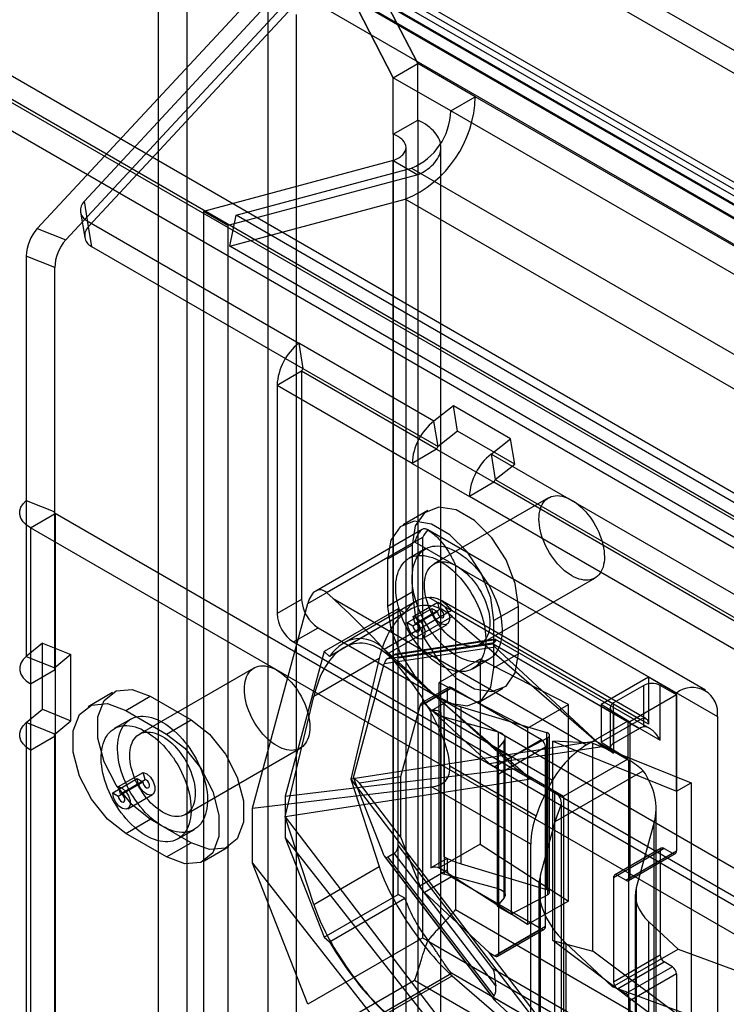
# Model space of a CAD drawing. Extents: x -14 to 420, y -18 to 297.
# Drawn here: x 290 to 298, y 176 to 187 of the extents above; entities that cross this region are included whole.
import ezdxf

# ---------------------------------------------------------------- set-up
doc = ezdxf.new("R2010")
doc.units = 0
doc.layers.get('0').update_dxf_attribs({"linetype": 'CONTINUOUS'})

msp = doc.modelspace()

# ---------------------------------------------------------------- linework, layer by layer
at = {"color": 7, "linetype": 'CONTINUOUS'}
for p, q in [((294.510853, 186.270563), (291.105896, 192.854139)), ((291.106059, 192.854453), (294.510853, 186.271193)), ((294.245688, 186.117487), (290.840731, 192.701062)), ((290.840894, 192.701376), (294.245688, 186.118117)), ((358.309385, 150.054419), (284.593857, 192.609487)), ((358.04422, 149.901342), (284.328692, 192.456411)), ((358.703585, 149.900021), (284.988057, 192.45509)), ((284.692252, 192.392011), (358.40778, 149.836942)), ((358.749631, 149.625052), (285.034102, 192.18012)), ((284.504767, 192.067243), (358.220295, 149.512174)), ((359.320154, 150.969294), (291.976298, 189.846074)), ((291.707101, 189.690619), (291.707101, 116.007125)), ((292.014283, 189.56645), (292.014283, 115.882955)), ((359.366199, 150.694324), (292.022344, 189.571104)), ((357.517722, 150.438777), (293.601953, 187.336565)), ((293.223541, 187.27751), (290.909118, 184.784598)), ((293.269586, 187.00254), (290.955164, 184.509628)), ((357.563768, 150.163807), (293.647999, 187.061595)), ((290.400439, 184.490848), (292.72253, 186.988189)), ((292.890825, 186.925905), (292.890825, 117.201039)), ((290.707621, 184.366679), (293.029712, 186.864019)), ((293.198007, 186.801736), (293.198007, 117.076869)), ((355.168816, 148.583719), (289.085784, 186.732641)), ((355.197638, 148.281723), (289.119837, 186.427626)), ((289.13183, 186.457672), (355.214862, 148.308749)), ((354.932473, 148.128646), (288.854672, 186.274549)), ((294.245688, 186.118117), (294.510853, 186.271193)), ((294.245688, 186.117487), (294.510853, 186.270563)), ((295.131339, 185.912994), (294.510853, 186.271193)), ((294.510853, 185.66006), (294.510853, 186.270563)), ((294.866174, 185.759918), (294.245688, 186.118117)), ((294.245688, 185.506984), (294.245688, 186.117487)), ((294.866174, 185.759918), (295.131339, 185.912994)), ((357.671398, 149.809386), (295.131339, 185.912994)), ((357.406233, 149.65631), (294.866174, 185.759918)), ((294.245688, 185.506984), (294.510853, 185.66006)), ((294.510853, 185.66006), (294.510853, 117.824948)), ((294.245688, 185.506984), (294.245688, 117.671872)), ((294.384812, 117.477975), (294.384812, 185.36505)), ((294.759812, 117.477975), (294.759812, 185.36505)), ((294.245688, 185.223116), (292.195078, 184.673819)), ((294.245688, 185.223116), (294.510853, 185.070039)), ((294.245688, 117.284078), (294.245688, 185.223116)), ((292.548318, 184.633569), (294.443367, 185.141195)), ((294.443367, 185.141195), (356.983426, 149.037588)), ((294.510853, 185.070039), (292.460243, 184.520743)), ((294.510853, 185.070039), (294.510853, 117.131001)), ((290.955164, 184.509628), (290.909118, 184.784598)), ((292.479688, 184.298181), (294.374737, 184.805807)), ((356.914797, 148.702199), (294.374737, 184.805807)), ((290.866873, 184.666415), (290.912918, 184.391446)), ((292.460243, 184.520743), (292.195078, 184.673819)), ((292.195078, 184.673819), (292.195078, 116.100286)), ((290.939349, 184.571756), (293.224311, 183.252676)), ((290.939349, 184.571756), (290.985394, 184.296786)), ((292.479688, 184.298181), (292.548318, 184.633569)), ((355.088377, 148.529961), (292.548318, 184.633569)), ((290.400439, 184.490848), (290.707621, 184.366679)), ((292.460243, 184.520743), (292.460243, 115.94721)), ((290.985394, 184.296786), (293.270356, 182.977706)), ((355.019748, 148.194573), (292.479688, 184.298181)), ((290.281945, 184.192122), (290.281945, 181.553532)), ((290.589127, 184.067952), (290.281945, 184.192122)), ((290.589127, 181.429363), (290.589127, 184.067952)), ((294.682718, 182.410755), (293.224311, 183.252676)), ((293.224311, 183.252676), (293.270356, 182.977706)), ((293.270356, 182.977706), (294.728764, 182.135785)), ((293.255748, 182.94917), (292.990583, 182.796093)), ((293.255748, 182.94917), (293.255748, 180.485494)), ((294.714156, 182.107249), (293.255748, 182.94917)), ((294.448991, 181.954172), (292.990583, 182.796093)), ((292.990583, 182.796093), (292.990583, 180.332417)), ((294.894218, 182.575916), (294.682718, 182.410755)), ((295.512936, 182.218737), (294.894218, 182.575916)), ((294.940263, 182.300946), (294.894218, 182.575916)), ((294.728764, 182.135785), (294.682718, 182.410755)), ((294.940263, 182.300946), (294.728764, 182.135785)), ((295.558982, 181.943768), (294.940263, 182.300946)), ((295.301437, 182.053576), (295.512936, 182.218737)), ((295.558982, 181.943768), (295.512936, 182.218737)), ((294.714156, 182.107249), (294.448991, 181.954172)), ((294.714156, 182.107249), (295.332874, 181.75007)), ((322.083106, 166.592847), (295.301437, 182.053576)), ((295.301437, 182.053576), (295.347482, 181.778607)), ((294.448991, 181.954172), (295.067709, 181.596994)), ((295.347482, 181.778607), (295.558982, 181.943768)), ((295.332874, 181.75007), (295.067709, 181.596994)), ((322.114544, 166.289342), (295.332874, 181.75007)), ((295.347482, 181.778607), (322.129151, 166.317878)), ((295.922584, 181.582016), (294.685147, 180.867659)), ((321.849378, 166.136265), (295.067709, 181.596994)), ((290.281945, 181.553532), (290.281945, 179.869417)), ((290.281945, 181.553532), (290.589127, 181.429363)), ((290.326763, 181.257803), (290.591928, 181.410879)), ((290.589127, 179.745247), (290.589127, 181.429363)), ((290.591928, 181.410879), (290.591928, 179.726764)), ((298.912603, 176.607456), (290.591928, 181.410879)), ((294.617298, 181.444494), (294.352133, 181.291417)), ((298.647438, 176.45438), (290.326763, 181.257803)), ((290.326763, 181.257803), (290.326763, 179.573687)), ((293.321682, 180.441172), (294.563896, 181.158287)), ((294.557804, 181.239335), (293.408064, 180.575605)), ((294.563896, 176.830621), (294.563896, 181.158287)), ((297.61641, 179.505421), (294.617669, 181.236557)), ((293.524341, 180.558198), (294.475508, 181.107295)), ((294.448991, 181.072495), (294.183826, 180.919418)), ((294.448991, 181.072495), (294.448991, 180.562157)), ((294.475508, 181.107295), (297.003415, 179.647965)), ((294.591405, 181.030043), (294.414628, 180.927992)), ((294.183826, 180.919418), (294.183826, 180.40908)), ((294.91745, 180.852084), (297.745877, 179.219268)), ((294.91745, 180.852084), (294.91745, 177.136824)), ((295.185106, 180.00161), (296.422543, 180.715967)), ((293.595, 180.49406), (293.524341, 180.558198)), ((294.448991, 180.562157), (294.183826, 180.40908)), ((292.725419, 178.23058), (293.321682, 180.441172)), ((293.255748, 180.485494), (292.990583, 180.332417)), ((293.595, 180.49406), (296.332547, 178.913708)), ((294.492932, 180.464798), (293.712685, 180.014371)), ((294.460536, 180.30194), (294.725701, 180.455016)), ((297.003415, 179.137627), (294.630925, 180.507236)), ((294.746258, 180.377929), (294.725701, 180.455016)), ((296.977521, 179.194858), (294.752751, 180.479191)), ((295.598039, 180.409163), (295.332874, 180.256087)), ((295.598039, 179.898825), (295.598039, 180.409163)), ((294.298731, 180.382598), (293.499618, 179.92128)), ((294.370763, 180.341015), (293.555622, 179.870445)), ((294.416839, 180.370564), (293.709732, 179.96236)), ((294.148723, 179.949095), (294.873255, 180.367359)), ((294.17508, 179.892872), (294.882094, 180.301022)), ((294.298731, 180.382598), (294.370763, 180.341015)), ((294.298731, 177.300157), (294.298731, 180.382598)), ((294.397725, 180.234614), (294.66289, 180.387691)), ((294.45783, 180.199917), (294.722995, 180.352994)), ((294.481093, 180.224852), (294.460536, 180.30194)), ((294.481093, 180.224852), (294.746258, 180.377929)), ((294.66289, 180.387691), (294.722995, 180.352994)), ((294.873255, 180.367359), (296.915026, 179.188669)), ((294.882201, 180.301063), (296.437729, 178.953949)), ((294.397725, 180.234614), (294.45783, 180.199917)), ((294.560679, 180.06259), (294.825844, 180.215667)), ((295.332874, 179.745749), (295.332874, 180.256087)), ((293.16736, 180.026231), (293.432525, 180.179308)), ((293.432525, 180.179308), (299.016156, 176.955946)), ((290.456152, 180.013042), (290.281945, 179.869417)), ((290.456152, 179.298568), (290.456152, 180.013042)), ((290.456152, 180.013042), (290.763334, 179.888872)), ((293.16736, 180.026231), (298.750991, 176.80287)), ((294.186239, 179.848147), (295.334346, 180.020545)), ((294.254537, 179.887575), (295.351481, 180.05229)), ((295.346828, 180.054476), (294.267737, 179.892441)), ((294.298731, 179.852771), (295.321719, 180.006382)), ((295.321719, 180.006382), (297.127158, 178.964124)), ((295.325749, 180.00408), (296.906187, 179.091713)), ((297.015357, 179.092089), (295.349987, 180.053487)), ((290.763334, 179.888872), (290.589127, 179.745247)), ((290.763334, 179.174399), (290.763334, 179.888872)), ((293.499618, 179.92128), (293.078972, 178.361774)), ((293.499618, 179.92128), (293.555622, 179.870445)), ((295.346016, 179.968812), (294.145736, 179.78858)), ((294.148723, 179.949095), (295.570337, 178.658689)), ((295.730622, 178.545745), (294.17508, 179.892872)), ((294.186239, 179.848147), (294.254537, 179.887575)), ((295.598039, 179.898825), (295.332874, 179.745749)), ((296.502978, 178.895866), (295.346016, 179.968812)), ((290.281945, 179.869417), (290.589127, 179.745247)), ((294.093185, 179.845462), (293.386079, 179.437258)), ((294.093185, 179.845462), (293.786079, 178.54543)), ((293.814526, 178.561852), (294.145736, 179.78858)), ((294.298731, 177.829983), (294.298731, 179.852771)), ((295.182615, 179.84164), (294.740673, 179.586512)), ((295.102072, 179.737175), (295.278849, 179.839226)), ((296.137209, 179.351808), (295.182615, 179.84164)), ((295.182615, 179.84164), (295.182615, 177.841115)), ((290.326763, 179.573687), (290.591928, 179.726764)), ((290.591928, 179.726764), (290.591928, 179.012291)), ((292.740604, 179.744501), (291.503167, 179.030144)), ((290.326763, 179.573687), (290.326763, 178.859214)), ((294.740673, 177.585987), (294.740673, 179.586512)), ((294.740673, 179.586512), (295.695267, 179.096681)), ((296.492418, 179.352973), (297.003415, 179.647965)), ((296.950382, 179.556116), (296.623345, 179.367322)), ((296.950382, 179.108469), (296.950382, 179.556116)), ((297.003415, 179.647965), (297.003415, 179.137627)), ((297.003415, 179.647965), (297.303935, 179.474479)), ((297.303935, 179.454065), (297.127158, 179.556116)), ((297.127158, 178.964124), (297.127158, 179.556116)), ((291.214347, 179.479373), (290.949182, 179.326297)), ((294.829061, 179.504867), (294.531601, 179.333146)), ((294.842008, 179.533482), (294.553078, 179.366686)), ((294.581835, 179.362154), (294.873255, 179.530388)), ((294.829061, 179.504867), (294.829061, 179.382386)), ((295.845527, 178.969107), (294.873255, 179.530388)), ((295.164567, 179.37375), (295.429732, 179.526826)), ((297.303935, 179.454065), (296.800121, 179.16322)), ((297.303935, 178.412976), (297.303935, 179.474479)), ((297.303935, 179.454065), (297.303935, 177.76995)), ((291.355399, 179.286071), (291.620564, 179.439148)), ((291.620564, 179.439148), (292.062506, 179.18402)), ((293.078972, 178.137225), (293.386079, 179.437258)), ((295.282286, 178.712569), (294.581835, 179.362154)), ((294.652285, 179.280335), (294.829061, 179.382386)), ((294.795391, 177.707501), (294.795391, 179.401823)), ((294.829061, 179.382386), (294.795391, 179.401823)), ((295.695267, 179.096681), (296.137209, 179.351808)), ((296.137209, 177.228796), (296.137209, 179.351808)), ((296.492418, 179.352973), (296.492418, 178.944703)), ((296.492418, 179.352973), (296.782444, 179.173428)), ((296.623345, 178.928431), (296.623345, 179.367322)), ((290.281945, 179.154943), (290.456152, 179.298568)), ((290.456152, 179.298568), (290.763334, 179.174399)), ((291.355399, 179.286071), (291.797341, 179.030944)), ((294.531601, 179.333146), (294.325248, 178.568861)), ((294.631533, 179.303192), (295.966239, 178.532683)), ((294.652285, 179.280335), (294.652285, 177.586012)), ((294.758297, 179.247295), (294.758297, 177.552973)), ((294.758638, 179.251058), (294.758638, 177.556736)), ((294.758979, 177.5605), (294.758979, 179.254822)), ((294.980072, 177.62941), (294.980072, 179.323732)), ((294.980072, 179.323732), (295.899654, 179.048053)), ((296.586733, 179.316296), (296.586733, 178.877406)), ((296.623345, 179.265271), (296.623345, 178.82638)), ((296.800121, 179.16322), (296.623345, 179.265271)), ((290.281945, 179.154943), (290.281945, 166.600628)), ((290.589127, 179.030774), (290.281945, 179.154943)), ((290.589127, 179.030774), (290.763334, 179.174399)), ((291.409425, 179.192528), (291.232648, 179.090477)), ((291.797341, 179.030944), (292.062506, 179.18402)), ((295.38301, 179.052929), (294.793946, 179.214714)), ((294.793946, 179.214714), (294.793946, 177.520392)), ((296.332547, 178.913708), (296.782444, 179.173428)), ((296.915026, 179.188669), (296.492418, 178.944703)), ((296.782444, 178.765158), (296.782444, 179.173428)), ((296.800121, 179.16322), (296.800121, 177.479104)), ((297.745877, 179.219268), (297.745877, 175.504007)), ((290.589127, 166.476459), (290.589127, 179.030774)), ((295.38301, 177.358607), (295.38301, 179.052929)), ((295.695267, 179.096681), (295.695267, 176.973668)), ((295.899654, 179.048053), (295.899654, 177.353731)), ((296.906187, 179.091713), (296.623345, 178.928431)), ((290.326763, 178.859214), (290.591928, 179.012291)), ((290.591928, 179.012291), (290.591928, 166.457976)), ((296.437729, 178.953949), (293.786079, 178.54543)), ((295.845527, 178.969107), (295.341714, 178.678262)), ((295.442185, 178.956765), (295.36823, 178.867028)), ((295.442185, 177.262443), (295.442185, 178.956765)), ((295.454308, 177.293445), (295.454308, 178.987767)), ((295.91312, 178.989455), (295.51849, 178.780285)), ((295.91312, 177.295133), (295.91312, 178.989455)), ((295.933349, 177.32171), (295.933349, 179.016033)), ((295.967707, 178.952931), (297.303935, 178.412976)), ((295.967707, 176.802866), (295.967707, 178.952931)), ((296.402374, 178.933423), (295.967707, 178.952931)), ((296.402374, 178.933423), (297.463034, 178.504821)), ((296.402374, 176.687902), (296.402374, 178.933423)), ((296.437729, 178.953949), (296.791283, 178.749847)), ((296.492418, 178.944703), (296.782444, 178.765158)), ((290.326763, 178.859214), (290.326763, 166.304899)), ((292.003126, 178.164095), (293.240563, 178.878452)), ((295.282286, 178.712569), (296.502978, 178.895866)), ((295.36823, 178.867028), (295.36823, 177.172706)), ((295.36823, 178.867028), (295.51849, 178.780285)), ((295.385908, 178.601715), (295.889721, 178.892561)), ((295.889721, 176.953276), (295.889721, 178.892561)), ((296.623345, 178.82638), (296.502978, 178.895866)), ((295.282286, 178.712569), (295.341714, 178.678262)), ((295.51849, 178.780285), (295.51849, 177.085962)), ((296.084176, 178.362056), (296.782444, 178.765158)), ((296.791283, 174.871278), (296.791283, 178.749847)), ((291.278556, 178.464425), (291.543721, 178.617501)), ((291.564278, 178.540414), (291.543721, 178.617501)), ((293.078972, 178.361774), (295.570337, 178.658689)), ((294.856148, 178.687717), (295.787252, 178.150201)), ((295.385908, 176.662431), (295.385908, 178.601715)), ((295.570337, 178.658689), (296.084176, 178.362056)), ((295.995787, 178.086515), (296.945606, 178.634834)), ((291.215746, 178.397099), (291.480911, 178.550176)), ((291.27585, 178.362402), (291.541015, 178.515478)), ((291.299113, 178.387337), (291.564278, 178.540414)), ((291.480911, 178.550176), (291.541015, 178.515478)), ((295.730622, 178.545745), (293.078972, 178.137225)), ((293.786079, 178.54543), (294.093185, 177.599975)), ((293.786079, 178.54543), (296.437729, 175.07538)), ((293.879192, 178.501882), (293.814526, 178.561852)), ((294.145736, 177.717531), (293.814526, 178.561852)), ((294.325248, 178.568861), (293.879192, 178.501882)), ((294.325248, 177.919897), (293.879192, 178.501882)), ((294.325248, 178.568861), (294.325248, 177.919897)), ((295.989568, 178.396259), (295.730622, 178.545745)), ((297.303935, 178.412976), (297.463034, 178.504821)), ((297.463034, 178.504821), (297.463034, 175.891891)), ((291.215746, 178.397099), (291.27585, 178.362402)), ((291.299113, 178.387337), (291.278556, 178.464425)), ((292.725419, 178.23058), (294.658672, 178.460981)), ((295.730622, 177.842157), (294.658672, 178.460981)), ((295.989568, 174.51769), (295.989568, 178.396259)), ((291.3787, 178.225075), (291.643865, 178.378152)), ((293.078972, 178.361774), (293.078972, 177.912677)), ((296.062791, 174.415639), (296.062791, 178.294208)), ((296.084176, 178.362056), (296.084176, 174.44266)), ((292.725419, 177.635667), (292.725419, 178.23058)), ((295.995787, 178.086515), (296.057936, 178.265904)), ((296.057936, 178.265904), (296.057936, 174.387335)), ((297.084176, 174.579713), (297.084176, 178.225003)), ((291.355399, 177.959193), (291.620564, 178.112269)), ((292.062506, 177.857142), (291.620564, 178.112269)), ((293.078972, 178.137225), (295.730622, 174.667176)), ((293.386079, 177.191771), (293.078972, 178.137225)), ((295.835581, 177.508462), (295.995787, 178.086515)), ((297.064756, 178.079906), (296.86864, 177.372287)), ((297.064756, 174.49838), (297.064756, 178.079906)), ((291.797341, 177.704065), (291.355399, 177.959193)), ((291.920092, 177.89966), (292.096869, 178.001711)), ((291.797341, 177.704065), (292.062506, 177.857142)), ((293.078972, 177.912677), (295.570337, 174.739293)), ((293.078972, 177.912677), (293.499618, 176.838838)), ((294.325248, 177.919897), (294.531601, 177.393862)), ((292.203558, 177.66384), (292.468723, 177.816916)), ((295.321719, 176.495257), (294.298731, 177.829983)), ((295.182615, 177.841115), (294.740673, 177.585987)), ((295.182615, 177.841115), (296.137209, 177.228796)), ((295.730622, 174.554355), (295.730622, 177.842157)), ((297.127158, 177.769933), (296.623345, 177.479088)), ((297.140105, 177.798548), (296.636291, 177.507703)), ((297.171352, 177.795454), (296.667539, 177.504609)), ((296.800121, 177.479104), (297.303935, 177.76995)), ((297.127158, 177.769933), (297.127158, 176.647189)), ((297.171352, 177.795454), (297.259741, 177.744429)), ((294.145736, 177.717531), (295.346016, 176.151484)), ((294.150462, 177.708981), (295.335238, 176.163163)), ((294.186239, 177.704727), (294.254537, 177.744155)), ((295.334346, 176.206753), (294.186239, 177.704727)), ((295.351481, 176.312935), (294.254537, 177.744155)), ((294.829061, 177.688063), (294.652285, 177.586012)), ((294.795391, 177.707501), (294.829061, 177.688063)), ((294.829061, 177.688063), (294.829061, 177.565582)), ((296.755927, 177.453583), (297.259741, 177.744429)), ((296.787175, 177.450489), (297.290988, 177.741334)), ((292.725419, 177.635667), (294.658672, 175.173179)), ((293.321682, 176.113506), (292.725419, 177.635667)), ((293.386079, 177.191771), (294.093185, 177.599975)), ((294.531601, 177.393862), (294.829061, 177.565582)), ((295.695267, 176.973668), (294.740673, 177.585987)), ((294.980072, 177.62941), (295.899654, 177.353731)), ((294.873255, 177.489036), (294.581835, 177.320802)), ((295.38301, 177.358607), (294.793946, 177.520392)), ((294.873255, 177.489036), (295.845527, 176.927755)), ((295.835581, 173.861145), (295.835581, 177.508462)), ((296.623345, 177.479088), (296.623345, 176.356344)), ((296.755927, 177.453583), (296.667539, 177.504609)), ((294.581835, 177.320802), (295.282286, 176.671217)), ((295.816161, 177.363365), (295.816161, 173.779811)), ((296.86864, 177.372287), (296.86864, 174.073845)), ((293.499618, 176.838838), (294.298731, 177.300157)), ((293.555622, 176.788003), (294.370763, 177.258574)), ((294.370763, 177.258574), (294.298731, 177.300157)), ((295.442185, 177.262443), (295.36823, 177.172706)), ((295.91312, 177.295133), (295.51849, 177.085962)), ((296.137209, 177.228796), (295.695267, 176.973668)), ((296.858931, 177.299738), (296.858931, 174.033178)), ((294.91745, 177.136824), (297.745877, 175.504007)), ((295.36823, 177.172706), (295.51849, 177.085962)), ((297.005377, 173.919292), (297.005377, 177.00542)), ((297.005377, 177.00542), (297.321613, 176.708744)), ((295.341714, 176.63691), (295.845527, 176.927755)), ((295.372961, 176.633815), (295.876775, 176.924661)), ((295.889721, 176.953276), (295.385908, 176.662431)), ((294.563896, 176.830621), (293.321682, 176.113506)), ((293.499618, 176.838838), (293.555622, 176.788003)), ((294.630925, 176.791976), (297.003415, 175.422367)), ((295.967707, 176.802866), (296.402374, 176.687902)), ((297.303935, 175.800045), (295.967707, 176.802866)), ((296.109054, 176.774729), (296.109054, 173.552039)), ((296.614506, 176.300539), (296.109054, 176.774729)), ((297.463034, 175.891891), (296.402374, 176.687902)), ((296.614506, 176.300539), (297.321613, 176.708744)), ((297.321613, 176.708744), (298.643237, 176.22388)), ((295.282286, 176.671217), (295.341714, 176.63691)), ((296.502978, 175.078538), (295.282286, 176.671217)), ((296.623345, 176.356344), (297.127158, 176.647189)), ((297.127158, 175.452999), (295.321719, 176.495257)), ((296.667539, 176.279797), (297.171352, 176.570643)), ((297.259741, 176.519617), (296.755927, 176.228772)), ((297.259741, 176.519617), (297.171352, 176.570643)), ((294.475508, 176.371358), (293.524341, 175.822261)), ((294.148723, 176.029699), (294.873255, 176.447963)), ((294.17508, 176.014303), (294.882094, 176.422453)), ((297.003415, 174.912029), (294.475508, 176.371358)), ((296.915026, 175.269274), (294.873255, 176.447963)), ((294.882201, 176.422495), (296.437729, 175.07538)), ((297.303935, 176.443071), (296.800121, 176.152225)), ((297.303935, 176.443071), (297.303935, 174.758955)), ((297.93613, 175.815676), (296.614506, 176.300539)), ((296.667539, 176.279797), (296.755927, 176.228772)), ((296.906187, 175.274384), (295.325749, 176.186752)), ((295.346016, 176.151484), (296.502978, 175.078538)), ((296.800121, 176.152225), (296.800121, 174.46811))]:
    msp.add_line(p, q, dxfattribs=at)
at = {"color": 7, "linetype": 'CONTINUOUS', "flags": 128}
for points in [[(296.521994, 181.009433), (296.52504, 180.977347), (296.526115, 180.94622), (296.525212, 180.916228), (296.522338, 180.887537), (296.517507, 180.860308), (296.510747, 180.834694), (296.502096, 180.810837), (296.491602, 180.788872), (296.479324, 180.76892), (296.46533, 180.751094), (296.449699, 180.735493), (296.432518, 180.722205), (296.413884, 180.711303), (296.3939, 180.702849), (296.372678, 180.69689), (296.350337, 180.693459), (296.327001, 180.692576), (296.302802, 180.694246), (296.277875, 180.698458), (296.252359, 180.70519), (296.226396, 180.714404), (296.200133, 180.726049), (296.173715, 180.740058), (296.147291, 180.756355), (296.121008, 180.774847), (296.095014, 180.795432), (296.069453, 180.817994), (296.044469, 180.842407), (296.020201, 180.868535), (295.996785, 180.896231), (295.974352, 180.92534), (295.953028, 180.9557), (295.932932, 180.987142), (295.914175, 181.019488), (295.896864, 181.052559), (295.881094, 181.086169), (295.866955, 181.12013), (295.854524, 181.154252), (295.843872, 181.188346), (295.835059, 181.222219), (295.828132, 181.255682), (295.823132, 181.288549), (295.820087, 181.320636), (295.819012, 181.351763), (295.819914, 181.381755), (295.822789, 181.410446), (295.82762, 181.437675), (295.83438, 181.463289), (295.843031, 181.487146), (295.853525, 181.509111), (295.865803, 181.529063), (295.879797, 181.546889), (295.895428, 181.56249), (295.912609, 181.575778), (295.931243, 181.58668), (295.951227, 181.595134), (295.972449, 181.601093), (295.99479, 181.604523), (296.018126, 181.605406), (296.042325, 181.603737), (296.067252, 181.599525), (296.092768, 181.592792), (296.118731, 181.583579), (296.144994, 181.571934), (296.171412, 181.557924), (296.197836, 181.541628), (296.224119, 181.523136), (296.250113, 181.502551), (296.275674, 181.479989), (296.300658, 181.455576), (296.324926, 181.429448), (296.348342, 181.401752), (296.370775, 181.372643), (296.392099, 181.342282), (296.412195, 181.310841), (296.430952, 181.278495), (296.448263, 181.245424), (296.464033, 181.211814), (296.478172, 181.177853), (296.490603, 181.14373), (296.501255, 181.109637), (296.510068, 181.075764), (296.516994, 181.0423), (296.521994, 181.009433)], [(290.326763, 181.257803), (290.281945, 181.288637), (290.247083, 181.323496), (290.223236, 181.361319), (290.211128, 181.400959), (290.211128, 181.44121), (290.223236, 181.48085), (290.247083, 181.518673), (290.281945, 181.553532)], [(295.598039, 180.409163), (295.563391, 180.656075), (295.463626, 180.913209), (295.310777, 181.149551), (295.12328, 181.336596), (294.92375, 181.451782), (294.736253, 181.481217), (294.583404, 181.42135), (294.483639, 181.279402), (294.448991, 181.072495)], [(290.591928, 181.410879), (290.589127, 181.412807), (290.586948, 181.414985), (290.585458, 181.417349), (290.584701, 181.419827), (290.584701, 181.422342), (290.585458, 181.42482), (290.586948, 181.427184), (290.589127, 181.429363)], [(295.332874, 180.256087), (295.298226, 180.502998), (295.198461, 180.760132), (295.045612, 180.996475), (294.858115, 181.183519), (294.658585, 181.298706), (294.471088, 181.328141), (294.318239, 181.268274), (294.218474, 181.126326), (294.183826, 180.919418)], [(295.415594, 180.242742), (295.41935, 180.204851), (295.421115, 180.167904), (295.420884, 180.132053), (295.418656, 180.097445), (295.414442, 180.064223), (295.408257, 180.032523), (295.400129, 180.002475), (295.39009, 179.974203), (295.378181, 179.947823), (295.364452, 179.923444), (295.348959, 179.901165), (295.331765, 179.881079), (295.312941, 179.863267), (295.292565, 179.847802), (295.270719, 179.83475), (295.247495, 179.824162), (295.222988, 179.816083), (295.197297, 179.810546), (295.170529, 179.807573), (295.142794, 179.807177), (295.114205, 179.809359), (295.084881, 179.814111), (295.054941, 179.821412), (295.024509, 179.831234), (294.993709, 179.843535), (294.962669, 179.858264), (294.931515, 179.875363), (294.900377, 179.894759), (294.869381, 179.916374), (294.838656, 179.940119), (294.808326, 179.965895), (294.778518, 179.993598), (294.749354, 180.023113), (294.720952, 180.054319), (294.693431, 180.087088), (294.666903, 180.121285), (294.641478, 180.15677), (294.617258, 180.193396), (294.594346, 180.231014), (294.572833, 180.269469), (294.552809, 180.308602), (294.534356, 180.348253), (294.51755, 180.388259), (294.50246, 180.428456), (294.489148, 180.468678), (294.477669, 180.50876), (294.468069, 180.548537), (294.460389, 180.587847), (294.454659, 180.626527), (294.450904, 180.664418), (294.449138, 180.701365), (294.44937, 180.737216), (294.451597, 180.771824), (294.455812, 180.805046), (294.461996, 180.836746), (294.470124, 180.866794), (294.480163, 180.895065), (294.492072, 180.921445), (294.505801, 180.945825), (294.521294, 180.968103), (294.538488, 180.98819), (294.557312, 181.006002), (294.577689, 181.021466), (294.599534, 181.034519), (294.622758, 181.045107), (294.647266, 181.053186), (294.672956, 181.058723), (294.699724, 181.061696), (294.72746, 181.062092), (294.756048, 181.05991), (294.785373, 181.055158), (294.815312, 181.047856), (294.845745, 181.038035), (294.876544, 181.025734), (294.907584, 181.011004), (294.938738, 180.993906), (294.969876, 180.97451), (295.000872, 180.952895), (295.031598, 180.92915), (295.061927, 180.903373), (295.091735, 180.875671), (295.1209, 180.846156), (295.149301, 180.814949), (295.176822, 180.782181), (295.20335, 180.747983), (295.228776, 180.712499), (295.252995, 180.675872), (295.275908, 180.638255), (295.29742, 180.5998), (295.317444, 180.560667), (295.335897, 180.521016), (295.352703, 180.48101), (295.367793, 180.440813), (295.381105, 180.400591), (295.392584, 180.360509), (295.402184, 180.320731), (295.409865, 180.281422), (295.415594, 180.242742)], [(295.238818, 180.140691), (295.242573, 180.1028), (295.244338, 180.065853), (295.244107, 180.030002), (295.241879, 179.995394), (295.237665, 179.962172), (295.231481, 179.930472), (295.223352, 179.900424), (295.213313, 179.872152), (295.201405, 179.845772), (295.187675, 179.821393), (295.172182, 179.799114), (295.154988, 179.779028), (295.136164, 179.761216), (295.115788, 179.745751), (295.093943, 179.732699), (295.070719, 179.722111), (295.046211, 179.714032), (295.02052, 179.708495), (294.993752, 179.705522), (294.966017, 179.705126), (294.937428, 179.707308), (294.908104, 179.71206), (294.878164, 179.719361), (294.847732, 179.729183), (294.816932, 179.741484), (294.785892, 179.756213), (294.754739, 179.773312), (294.7236, 179.792708), (294.692604, 179.814323), (294.661879, 179.838068), (294.63155, 179.863844), (294.601742, 179.891547), (294.572577, 179.921062), (294.544176, 179.952268), (294.516655, 179.985037), (294.490127, 180.019234), (294.464701, 180.054719), (294.440482, 180.091345), (294.417569, 180.128963), (294.396056, 180.167418), (294.376033, 180.206551), (294.35758, 180.246202), (294.340774, 180.286208), (294.325684, 180.326405), (294.312372, 180.366627), (294.300892, 180.406709), (294.291292, 180.446486), (294.283612, 180.485796), (294.277882, 180.524476), (294.274127, 180.562367), (294.272361, 180.599314), (294.272593, 180.635165), (294.27482, 180.669773), (294.279035, 180.702995), (294.285219, 180.734695), (294.293347, 180.764743), (294.303386, 180.793014), (294.315295, 180.819394), (294.329024, 180.843774), (294.344518, 180.866052), (294.361712, 180.886139), (294.380536, 180.903951), (294.400912, 180.919415), (294.422757, 180.932468), (294.445981, 180.943056), (294.470489, 180.951135), (294.49618, 180.956672), (294.522948, 180.959645), (294.550683, 180.960041), (294.579271, 180.957859), (294.608596, 180.953107), (294.638536, 180.945805), (294.668968, 180.935984), (294.699767, 180.923683), (294.730808, 180.908953), (294.761961, 180.891855), (294.7931, 180.872458), (294.824095, 180.850844), (294.854821, 180.827099), (294.88515, 180.801322), (294.914958, 180.77362), (294.944123, 180.744105), (294.972524, 180.712898), (295.000045, 180.68013), (295.026573, 180.645932), (295.051999, 180.610448), (295.076218, 180.573821), (295.099131, 180.536204), (295.120643, 180.497749), (295.140667, 180.458616), (295.15912, 180.418965), (295.175926, 180.378959), (295.191016, 180.338762), (295.204328, 180.29854), (295.215808, 180.258458), (295.225407, 180.21868), (295.233088, 180.179371), (295.238818, 180.140691)], [(295.284558, 180.295076), (295.287603, 180.26299), (295.288678, 180.231863), (295.287776, 180.201871), (295.284901, 180.17318), (295.28007, 180.145951), (295.27331, 180.120337), (295.264659, 180.09648), (295.254165, 180.074514), (295.241887, 180.054563), (295.227893, 180.036737), (295.212262, 180.021136), (295.195082, 180.007847), (295.176447, 179.996946), (295.156463, 179.988492), (295.135241, 179.982533), (295.1129, 179.979102), (295.089564, 179.978219), (295.065366, 179.979889), (295.040438, 179.984101), (295.014922, 179.990833), (294.988959, 180.000047), (294.962696, 180.011692), (294.936278, 180.025701), (294.909854, 180.041998), (294.883571, 180.06049), (294.857577, 180.081075), (294.832016, 180.103637), (294.807032, 180.12805), (294.782764, 180.154177), (294.759348, 180.181873), (294.736915, 180.210983), (294.715591, 180.241343), (294.695495, 180.272785), (294.676738, 180.305131), (294.659427, 180.338202), (294.643657, 180.371811), (294.629518, 180.405773), (294.617087, 180.439895), (294.606436, 180.473989), (294.597622, 180.507862), (294.590696, 180.541325), (294.585696, 180.574192), (294.58265, 180.606279), (294.581575, 180.637405), (294.582478, 180.667398), (294.585352, 180.696089), (294.590183, 180.723318), (294.596943, 180.748932), (294.605594, 180.772789), (294.616088, 180.794754), (294.628366, 180.814706), (294.64236, 180.832532), (294.657991, 180.848133), (294.675172, 180.861421), (294.693806, 180.872323), (294.71379, 180.880777), (294.735012, 180.886736), (294.757354, 180.890166), (294.780689, 180.891049), (294.804888, 180.88938), (294.829815, 180.885167), (294.855331, 180.878435), (294.881294, 180.869221), (294.907557, 180.857577), (294.933975, 180.843567), (294.960399, 180.827271), (294.986682, 180.808778), (295.012676, 180.788194), (295.038237, 180.765632), (295.063221, 180.741219), (295.087489, 180.715091), (295.110905, 180.687395), (295.133338, 180.658286), (295.154662, 180.627925), (295.174759, 180.596484), (295.193515, 180.564138), (295.210826, 180.531067), (295.226596, 180.497457), (295.240735, 180.463496), (295.253166, 180.429373), (295.263818, 180.39528), (295.272631, 180.361407), (295.279558, 180.327943), (295.284558, 180.295076)], [(294.448991, 180.562157), (294.483639, 180.315245), (294.583404, 180.058111), (294.736253, 179.821768), (294.92375, 179.634724), (295.12328, 179.519537), (295.310777, 179.490103), (295.463626, 179.549969), (295.563391, 179.691917), (295.598039, 179.898825)], [(294.183826, 180.40908), (294.218474, 180.162169), (294.318239, 179.905034), (294.471088, 179.668692), (294.658585, 179.481647), (294.858115, 179.366461), (295.045612, 179.337026), (295.198461, 179.396893), (295.298226, 179.538841), (295.332874, 179.745749)], [(294.725701, 180.455016), (294.765286, 180.438521), (294.803655, 180.403456), (294.834083, 180.355969), (294.851236, 180.304383), (294.852108, 180.257739), (294.836546, 180.224215), (294.807277, 180.209685), (294.769432, 180.216698), (294.729645, 180.244023), (294.694889, 180.286872), (294.671257, 180.337733), (294.66289, 180.387691)], [(294.460536, 180.30194), (294.500121, 180.285444), (294.53849, 180.25038), (294.568918, 180.202893), (294.586071, 180.151306), (294.586943, 180.104663), (294.571381, 180.071138), (294.542112, 180.056609), (294.504267, 180.063622), (294.46448, 180.090947), (294.429724, 180.133795), (294.406092, 180.184656), (294.397725, 180.234614)], [(294.722995, 180.352994), (294.726093, 180.33449), (294.734846, 180.315653), (294.747718, 180.299783), (294.762454, 180.289663), (294.776471, 180.287066), (294.787311, 180.292447), (294.793075, 180.304863), (294.792752, 180.322139), (294.786399, 180.341245), (294.77513, 180.358833), (294.760919, 180.371819), (294.746258, 180.377929)], [(294.45783, 180.199917), (294.460928, 180.181414), (294.469681, 180.162577), (294.482553, 180.146707), (294.497289, 180.136586), (294.511306, 180.133989), (294.522146, 180.13937), (294.52791, 180.151787), (294.527587, 180.169062), (294.521234, 180.188168), (294.509965, 180.205756), (294.495754, 180.218743), (294.481093, 180.224852)], [(290.281945, 179.869417), (290.247083, 179.834558), (290.223236, 179.796734), (290.211128, 179.757095), (290.211128, 179.716844), (290.223236, 179.677204), (290.247083, 179.63938), (290.281945, 179.604522), (290.326763, 179.573687)], [(293.340015, 179.171918), (293.34306, 179.139832), (293.344135, 179.108705), (293.343233, 179.078713), (293.340358, 179.050022), (293.335527, 179.022793), (293.328767, 178.997179), (293.320116, 178.973322), (293.309622, 178.951357), (293.297344, 178.931405), (293.28335, 178.913579), (293.267719, 178.897978), (293.250539, 178.88469), (293.231904, 178.873788), (293.21192, 178.865334), (293.190698, 178.859375), (293.168357, 178.855944), (293.145021, 178.855061), (293.120823, 178.856731), (293.095895, 178.860943), (293.070379, 178.867675), (293.044417, 178.876889), (293.018153, 178.888534), (292.991735, 178.902543), (292.965311, 178.91884), (292.939028, 178.937332), (292.913034, 178.957917), (292.887473, 178.980479), (292.862489, 179.004892), (292.838221, 179.03102), (292.814805, 179.058716), (292.792372, 179.087825), (292.771048, 179.118185), (292.750952, 179.149627), (292.732195, 179.181973), (292.714884, 179.215044), (292.699114, 179.248654), (292.684975, 179.282615), (292.672544, 179.316737), (292.661893, 179.350831), (292.653079, 179.384704), (292.646153, 179.418167), (292.641153, 179.451034), (292.638107, 179.483121), (292.637032, 179.514247), (292.637935, 179.54424), (292.640809, 179.572931), (292.64564, 179.60016), (292.6524, 179.625774), (292.661051, 179.649631), (292.671545, 179.671596), (292.683823, 179.691548), (292.697817, 179.709374), (292.713448, 179.724975), (292.730629, 179.738263), (292.749263, 179.749165), (292.769247, 179.757619), (292.790469, 179.763578), (292.812811, 179.767008), (292.836146, 179.767891), (292.860345, 179.766222), (292.885272, 179.76201), (292.910788, 179.755277), (292.936751, 179.746063), (292.963014, 179.734419), (292.989432, 179.720409), (293.015856, 179.704113), (293.042139, 179.685621), (293.068133, 179.665036), (293.093694, 179.642474), (293.118678, 179.618061), (293.142946, 179.591933), (293.166362, 179.564237), (293.188795, 179.535128), (293.210119, 179.504767), (293.230216, 179.473326), (293.248972, 179.44098), (293.266283, 179.407909), (293.282053, 179.374299), (293.296192, 179.340338), (293.308623, 179.306215), (293.319275, 179.272122), (293.328088, 179.238249), (293.335015, 179.204785), (293.340015, 179.171918)], [(290.589127, 179.745247), (290.586948, 179.743068), (290.585458, 179.740704), (290.584701, 179.738227), (290.584701, 179.735711), (290.585458, 179.733234), (290.586948, 179.73087), (290.589127, 179.728691), (290.591928, 179.726764)], [(291.620564, 178.112269), (291.424065, 178.265716), (291.251267, 178.480675), (291.123012, 178.73122), (291.054768, 178.987131), (291.054768, 179.217541), (291.123012, 179.394659), (291.251267, 179.497123), (291.424065, 179.512574), (291.620564, 179.439148)], [(291.355399, 177.959193), (291.1589, 178.112639), (290.986102, 178.327599), (290.857847, 178.578143), (290.789603, 178.834054), (290.789603, 179.064464), (290.857847, 179.241583), (290.986102, 179.344047), (291.1589, 179.359498), (291.355399, 179.286071)], [(294.652285, 179.280335), (294.667739, 179.286861), (294.685891, 179.290381), (294.705037, 179.290562), (294.723379, 179.287389), (294.739197, 179.281159), (294.751005, 179.272457), (294.757694, 179.262099), (294.758638, 179.251058)], [(294.793946, 179.214714), (294.785612, 179.217475), (294.778109, 179.220941), (294.771615, 179.225031), (294.766285, 179.229646), (294.762242, 179.234679), (294.759584, 179.24001), (294.758373, 179.245513), (294.758638, 179.251058)], [(290.326763, 178.859214), (290.281945, 178.890048), (290.247083, 178.924907), (290.223236, 178.962731), (290.211128, 179.00237), (290.211128, 179.042621), (290.223236, 179.082261), (290.247083, 179.120085), (290.281945, 179.154943)], [(292.233614, 178.405227), (292.23737, 178.367336), (292.239135, 178.330389), (292.238904, 178.294538), (292.236676, 178.25993), (292.232462, 178.226708), (292.226278, 178.195008), (292.218149, 178.16496), (292.20811, 178.136688), (292.196202, 178.110308), (292.182472, 178.085929), (292.166979, 178.06365), (292.149785, 178.043564), (292.130961, 178.025752), (292.110585, 178.010287), (292.08874, 177.997235), (292.065515, 177.986647), (292.041008, 177.978568), (292.015317, 177.973031), (291.988549, 177.970058), (291.960814, 177.969662), (291.932225, 177.971844), (291.902901, 177.976596), (291.872961, 177.983897), (291.842529, 177.993719), (291.811729, 178.00602), (291.780689, 178.020749), (291.749536, 178.037848), (291.718397, 178.057244), (291.687401, 178.078859), (291.656676, 178.102604), (291.626346, 178.12838), (291.596538, 178.156083), (291.567374, 178.185598), (291.538973, 178.216804), (291.511451, 178.249573), (291.484923, 178.28377), (291.459498, 178.319255), (291.435279, 178.355881), (291.412366, 178.393499), (291.390853, 178.431954), (291.370829, 178.471087), (291.352377, 178.510738), (291.335571, 178.550744), (291.320481, 178.590941), (291.307168, 178.631163), (291.295689, 178.671245), (291.286089, 178.711022), (291.278409, 178.750332), (291.272679, 178.789012), (291.268924, 178.826903), (291.267158, 178.86385), (291.26739, 178.899701), (291.269617, 178.934309), (291.273832, 178.967531), (291.280016, 178.999231), (291.288144, 179.029279), (291.298183, 179.05755), (291.310092, 179.08393), (291.323821, 179.10831), (291.339315, 179.130588), (291.356509, 179.150675), (291.375332, 179.168487), (291.395709, 179.183951), (291.417554, 179.197004), (291.440778, 179.207592), (291.465286, 179.215671), (291.490976, 179.221208), (291.517744, 179.224181), (291.54548, 179.224577), (291.574068, 179.222395), (291.603393, 179.217643), (291.633333, 179.210341), (291.663765, 179.20052), (291.694564, 179.188219), (291.725605, 179.173489), (291.756758, 179.156391), (291.787896, 179.136994), (291.818892, 179.11538), (291.849618, 179.091635), (291.879947, 179.065858), (291.909755, 179.038156), (291.93892, 179.008641), (291.967321, 178.977434), (291.994842, 178.944666), (292.02137, 178.910468), (292.046796, 178.874984), (292.071015, 178.838357), (292.093928, 178.80074), (292.11544, 178.762285), (292.135464, 178.723152), (292.153917, 178.683501), (292.170723, 178.643495), (292.185813, 178.603298), (292.199125, 178.563076), (292.210605, 178.522994), (292.220204, 178.483216), (292.227885, 178.443907), (292.233614, 178.405227)], [(292.062506, 179.18402), (292.259005, 179.030574), (292.431803, 178.815614), (292.560059, 178.56507), (292.628302, 178.309159), (292.628302, 178.078749), (292.560059, 177.90163), (292.431803, 177.799166), (292.259005, 177.783716), (292.062506, 177.857142)], [(290.591928, 179.012291), (290.589127, 179.014218), (290.586948, 179.016397), (290.585458, 179.018761), (290.584701, 179.021238), (290.584701, 179.023754), (290.585458, 179.026231), (290.586948, 179.028595), (290.589127, 179.030774)], [(292.056838, 178.303176), (292.060593, 178.265285), (292.062359, 178.228338), (292.062127, 178.192486), (292.059899, 178.157879), (292.055685, 178.124657), (292.049501, 178.092957), (292.041373, 178.062909), (292.031334, 178.034637), (292.019425, 178.008257), (292.005696, 177.983878), (291.990202, 177.961599), (291.973008, 177.941512), (291.954184, 177.923701), (291.933808, 177.908236), (291.911963, 177.895184), (291.888739, 177.884596), (291.864231, 177.876517), (291.83854, 177.87098), (291.811772, 177.868007), (291.784037, 177.867611), (291.755449, 177.869793), (291.726124, 177.874545), (291.696184, 177.881846), (291.665752, 177.891668), (291.634953, 177.903969), (291.603912, 177.918698), (291.572759, 177.935797), (291.54162, 177.955193), (291.510625, 177.976808), (291.479899, 178.000553), (291.44957, 178.026329), (291.419762, 178.054032), (291.390597, 178.083547), (291.362196, 178.114753), (291.334675, 178.147522), (291.308147, 178.181719), (291.282721, 178.217204), (291.258502, 178.25383), (291.235589, 178.291448), (291.214076, 178.329903), (291.194053, 178.369036), (291.1756, 178.408687), (291.158794, 178.448693), (291.143704, 178.48889), (291.130392, 178.529112), (291.118912, 178.569194), (291.109313, 178.608971), (291.101632, 178.648281), (291.095902, 178.686961), (291.092147, 178.724852), (291.090382, 178.761799), (291.090613, 178.79765), (291.092841, 178.832258), (291.097055, 178.86548), (291.103239, 178.89718), (291.111368, 178.927228), (291.121407, 178.955499), (291.133315, 178.981879), (291.147044, 179.006259), (291.162538, 179.028537), (291.179732, 179.048624), (291.198556, 179.066436), (291.218932, 179.0819), (291.240777, 179.094953), (291.264001, 179.105541), (291.288509, 179.11362), (291.3142, 179.119157), (291.340968, 179.12213), (291.368703, 179.122526), (291.397292, 179.120344), (291.426616, 179.115592), (291.456556, 179.10829), (291.486988, 179.098469), (291.517788, 179.086168), (291.548828, 179.071438), (291.579981, 179.05434), (291.61112, 179.034943), (291.642116, 179.013329), (291.672841, 178.989584), (291.70317, 178.963807), (291.732978, 178.936105), (291.762143, 178.90659), (291.790544, 178.875383), (291.818065, 178.842615), (291.844593, 178.808417), (291.870019, 178.772933), (291.894238, 178.736306), (291.917151, 178.698689), (291.938664, 178.660234), (291.958687, 178.621101), (291.97714, 178.58145), (291.993946, 178.541444), (292.009036, 178.501247), (292.022348, 178.461025), (292.033828, 178.420943), (292.043428, 178.381165), (292.051108, 178.341856), (292.056838, 178.303176)], [(292.102578, 178.457561), (292.105624, 178.425475), (292.106698, 178.394348), (292.105796, 178.364356), (292.102921, 178.335665), (292.09809, 178.308436), (292.09133, 178.282822), (292.082679, 178.258965), (292.072185, 178.236999), (292.059907, 178.217048), (292.045913, 178.199222), (292.030282, 178.183621), (292.013102, 178.170332), (291.994467, 178.159431), (291.974483, 178.150977), (291.953261, 178.145018), (291.93092, 178.141587), (291.907585, 178.140704), (291.883386, 178.142374), (291.858458, 178.146586), (291.832942, 178.153318), (291.80698, 178.162532), (291.780716, 178.174177), (291.754298, 178.188186), (291.727874, 178.204483), (291.701591, 178.222975), (291.675597, 178.24356), (291.650036, 178.266122), (291.625052, 178.290535), (291.600784, 178.316662), (291.577368, 178.344358), (291.554936, 178.373468), (291.533611, 178.403828), (291.513515, 178.43527), (291.494758, 178.467616), (291.477447, 178.500687), (291.461678, 178.534296), (291.447538, 178.568258), (291.435108, 178.60238), (291.424456, 178.636474), (291.415642, 178.670347), (291.408716, 178.70381), (291.403716, 178.736677), (291.40067, 178.768764), (291.399595, 178.79989), (291.400498, 178.829883), (291.403372, 178.858574), (291.408203, 178.885803), (291.414963, 178.911417), (291.423614, 178.935274), (291.434108, 178.957239), (291.446386, 178.977191), (291.46038, 178.995017), (291.476011, 179.010618), (291.493192, 179.023906), (291.511826, 179.034808), (291.531811, 179.043262), (291.553033, 179.049221), (291.575374, 179.052651), (291.598709, 179.053534), (291.622908, 179.051865), (291.647835, 179.047652), (291.673351, 179.04092), (291.699314, 179.031706), (291.725577, 179.020062), (291.751995, 179.006052), (291.778419, 178.989756), (291.804702, 178.971263), (291.830697, 178.950679), (291.856257, 178.928117), (291.881242, 178.903704), (291.905509, 178.877576), (291.928925, 178.84988), (291.951358, 178.820771), (291.972682, 178.79041), (291.992779, 178.758969), (292.011535, 178.726623), (292.028846, 178.693552), (292.044616, 178.659942), (292.058756, 178.625981), (292.071186, 178.591858), (292.081838, 178.557765), (292.090652, 178.523892), (292.097578, 178.490428), (292.102578, 178.457561)], [(291.797341, 179.030944), (291.99384, 178.877497), (292.166638, 178.662538), (292.294894, 178.411993), (292.363137, 178.156083), (292.363137, 177.925672), (292.294894, 177.748554), (292.166638, 177.64609), (291.99384, 177.630639), (291.797341, 177.704065)], [(295.442185, 178.956765), (295.450493, 178.970074), (295.454143, 178.984062), (295.452997, 178.998192), (295.447097, 179.011922), (295.43667, 179.024724), (295.422118, 179.036105), (295.403999, 179.045629), (295.38301, 179.052929)], [(295.91312, 178.989455), (295.922851, 178.996017), (295.929601, 179.003726), (295.932985, 179.01214), (295.932807, 179.020778), (295.929077, 179.029143), (295.922011, 179.036757), (295.912012, 179.043183), (295.899654, 179.048053)], [(291.543721, 178.617501), (291.583306, 178.601006), (291.621675, 178.565941), (291.652103, 178.518454), (291.669256, 178.466868), (291.670128, 178.420224), (291.654566, 178.3867), (291.625297, 178.37217), (291.587452, 178.379183), (291.547665, 178.406508), (291.512909, 178.449357), (291.489277, 178.500218), (291.480911, 178.550176)], [(291.541015, 178.515478), (291.544113, 178.496975), (291.552866, 178.478138), (291.565739, 178.462268), (291.580475, 178.452148), (291.594491, 178.449551), (291.605331, 178.454932), (291.611095, 178.467348), (291.610772, 178.484624), (291.604419, 178.50373), (291.59315, 178.521318), (291.578939, 178.534304), (291.564278, 178.540414)], [(291.278556, 178.464425), (291.318141, 178.447929), (291.35651, 178.412865), (291.386938, 178.365378), (291.404091, 178.313791), (291.404963, 178.267148), (291.389401, 178.233623), (291.360132, 178.219094), (291.322287, 178.226107), (291.2825, 178.253432), (291.247744, 178.29628), (291.224112, 178.347141), (291.215746, 178.397099)], [(291.27585, 178.362402), (291.278948, 178.343899), (291.287701, 178.325062), (291.300573, 178.309192), (291.31531, 178.299071), (291.329326, 178.296474), (291.340166, 178.301855), (291.34593, 178.314272), (291.345607, 178.331547), (291.339254, 178.350653), (291.327985, 178.368241), (291.313774, 178.381228), (291.299113, 178.387337)], [(294.652285, 177.586012), (294.667739, 177.592539), (294.685891, 177.596059), (294.705037, 177.59624), (294.723379, 177.593067), (294.739197, 177.586837), (294.751005, 177.578135), (294.757694, 177.567777), (294.758638, 177.556736)], [(294.758638, 177.556736), (294.758373, 177.551191), (294.759584, 177.545688), (294.762242, 177.540357), (294.766285, 177.535324), (294.771615, 177.530708), (294.778109, 177.526619), (294.785612, 177.523153), (294.793946, 177.520392)], [(295.38301, 177.358607), (295.403999, 177.351307), (295.422118, 177.341783), (295.43667, 177.330402), (295.447097, 177.3176), (295.452997, 177.30387), (295.454143, 177.28974), (295.450493, 177.275752), (295.442185, 177.262443)], [(295.91312, 177.295133), (295.922851, 177.301695), (295.929601, 177.309404), (295.932985, 177.317818), (295.932807, 177.326455), (295.929077, 177.334821), (295.922011, 177.342435), (295.912012, 177.348861), (295.899654, 177.353731)]]:
    msp.add_lwpolyline(points, dxfattribs=at)
at = {"color": 7, "linetype": 'CONTINUOUS'}
for centre, radius, start, end in [((293.900217, 185.94218), 1.231468, 292.664169, 358.6419569), ((294.178194, 185.776227), 0.688173, 292.664169, 358.6419569), ((290.995833, 184.688346), 0.129552, 132.0164653, 244.1511978), ((290.758709, 184.175871), 0.477041, 138.6793226, 178.047817), ((291.041879, 184.413377), 0.129552, 132.0164653, 244.1511978), ((291.065891, 184.051701), 0.477041, 138.6793226, 178.047817), ((293.615395, 182.764362), 0.625617, 128.6908361, 177.0927374), ((293.294799, 182.947186), 0.039101, 128.6908361, 177.0927374), ((295.073803, 181.922441), 0.625617, 128.6908361, 177.0927374), ((294.753206, 182.105266), 0.039101, 128.6908361, 177.0927374), ((295.692521, 181.565263), 0.625617, 128.6908361, 177.0927374), ((295.371925, 181.748087), 0.039101, 128.6908361, 177.0927374), ((293.639552, 180.502959), 0.384201, 182.6054785, 237.3945217), ((294.656658, 180.180251), 0.327996, 94.4998458, 150.6502222), ((293.374387, 180.349883), 0.384201, 182.6054785, 237.3945217), ((297.03877, 179.385527), 0.192128, 62.6096722, 117.3903278), ((294.856003, 179.509237), 0.027294, 50.7967148, 189.214037), ((297.47556, 179.261422), 0.273584, 351.1366474, 128.8526008), ((295.224189, 180.15848), 0.869711, 240.4597481, 253.6987414), ((296.642711, 179.316296), 0.054577, 110.7834208, 249.2165792), ((296.94953, 179.146368), 0.054589, 350.785963, 129.2032852), ((296.975155, 178.976476), 0.134298, 100.6298076, 120.8998088), ((295.79377, 178.888194), 0.09605, 2.6054785, 57.3945217), ((296.642711, 178.877406), 0.054577, 110.7834208, 249.2165792), ((296.899841, 178.001733), 1.074021, 121.8836798, 150.3726469), ((296.411427, 178.079121), 0.77082, 46.1318948, 60.4756044), ((295.289957, 178.597349), 0.09605, 2.6054785, 57.3945217), ((297.774701, 177.453273), 2.106101, 149.1684564, 160.6760318), ((295.94816, 178.291435), 0.112706, 346.9073977, 68.444791), ((296.680072, 177.826841), 0.949573, 160.0906682, 179.0757998), ((297.1541, 177.774304), 0.027294, 50.7967148, 189.214037), ((297.276993, 177.765579), 0.027294, 230.7967148, 9.214037), ((295.224189, 178.464158), 0.869711, 240.4597481, 253.6987414), ((294.925012, 177.569949), 0.09605, 182.6054785, 237.3945217), ((296.650287, 177.483458), 0.027294, 50.7967148, 189.214037), ((296.773179, 177.474734), 0.027294, 230.7967148, 9.214037), ((295.875583, 177.791792), 1.596498, 199.5112696, 218.7744129), ((295.862779, 176.948906), 0.027294, 230.7967148, 9.214037), ((295.358966, 176.65806), 0.027294, 230.7967148, 9.214037), ((297.223109, 176.651556), 0.09605, 182.6054785, 237.3945217), ((297.207984, 176.438705), 0.09605, 2.6054785, 57.3945217), ((296.719296, 176.36071), 0.09605, 182.6054785, 237.3945217), ((296.70417, 176.147859), 0.09605, 2.6054785, 57.3945217)]:
    msp.add_arc(centre, radius, start, end, dxfattribs=at)
for centre, major_axis, ratio, start_param, end_param in [((294.740673, 181.056236), (0.176784, 0.306182), 0.577334631, 1.299762367, 1.570836959), ((293.459125, 180.316414), (-0.007367, 0.272042), 0.558561624, 5.791703794, 7.362500121), ((292.715695, 180.389267), (2.010605, -1.607034), 0.252565938, 0.564470955, 1.326951946), ((294.658837, 179.355598), (-0.091091, 1.0636), 0.565334813, 5.756747507, 7.327569139), ((293.95173, 178.947394), (-0.091091, 1.0636), 0.565334813, 5.756772812, 7.327569139), ((293.904161, 179.042406), (-0.027626, 1.020158), 0.558561624, 5.791703794, 6.891998643), ((295.419691, 179.973045), (0.092608, -0.037409), 0.424108234, 3.293481354, 3.980762562), ((295.106222, 179.977709), (0.248429, 0.069858), 0.178964892, 5.822869044, 6.400477432), ((294.254537, 179.827259), (0.025798, 0.063866), 0.561847999, 5.335729527, 6.906525854), ((294.186239, 179.787831), (0.025798, 0.063866), 0.561847999, 0.623340547, 1.782544603), ((294.565512, 179.301697), (-0.00168, 0.068141), 0.551765724, 5.789914776, 7.360711103), ((291.43847, 181.113316), (3.351008, -2.678389), 0.252565938, 0.222500606, 0.564470955), ((292.805541, 180.143076), (2.010605, -1.607034), 0.252565938, 6.039340926, 6.505685913), ((296.084176, 178.405435), (0.964061, -0.375259), 0.707994965, 0.071515473, 0.801628941), ((294.254537, 177.804471), (0.025798, 0.063866), 0.561847999, 3.7649332, 5.335729527), ((294.186239, 177.765043), (0.025798, 0.063866), 0.561847999, 2.605729144, 3.7649332), ((294.658837, 177.11011), (-0.562659, 0.829618), 0.278183128, 0.765305701, 2.336127333), ((296.816161, 177.182933), (0.964061, -0.375259), 0.707994965, 3.213108126, 4.19590185), ((294.565512, 177.362413), (-0.03575, 0.051516), 0.22831922, 0.766461008, 2.337257335), ((297.358931, 177.209522), (0.48203, -0.18763), 0.707994965, 3.213108126, 4.19590185), ((293.95173, 176.701906), (-0.562659, 0.829618), 0.278183128, 0.765305701, 2.336102028), ((294.740673, 176.72857), (0.25, -0.144345), 0.000070373, 3.927031472, 4.198592089), ((293.904161, 176.654024), (-0.541263, 0.7698), 0.234166814, 1.235025265, 2.335320111), ((295.106222, 176.466584), (-0.219346, 0.268473), 0.436937705, 3.22265669, 3.800264787), ((295.419691, 176.155717), (0.092608, -0.037409), 0.424108234, 3.293481354, 3.980762562)]:
    msp.add_ellipse(centre, major_axis=major_axis, ratio=ratio, start_param=start_param, end_param=end_param, dxfattribs=at)
for points, knots in [([(294.510853, 185.070039), (294.589529, 185.106797), (294.65253, 185.152568), (294.737689, 185.253932), (294.759812, 185.309478), (294.759812, 185.420621), (294.737689, 185.476167), (294.65253, 185.577531), (294.589529, 185.623302), (294.510853, 185.66006)], [0, 0, 0, 0, 0.25, 0.25, 0.5, 0.5, 0.75, 0.75, 1, 1, 1, 1]), ([(294.245688, 185.223116), (294.289654, 185.239836), (294.32486, 185.261593), (294.372449, 185.310596), (294.384812, 185.337816), (294.384812, 185.392283), (294.372449, 185.419503), (294.32486, 185.468506), (294.289654, 185.490263), (294.245688, 185.506984)], [0, 0, 0, 0, 0.25, 0.25, 0.5, 0.5, 0.75, 0.75, 1, 1, 1, 1]), ([(294.617686, 181.236547), (294.613001, 181.238971), (294.603593, 181.243838), (294.590606, 181.246858), (294.578209, 181.24697), (294.564909, 181.243608), (294.5509, 181.235654), (294.536204, 181.221883), (294.522027, 181.203386), (294.507309, 181.178914), (294.492029, 181.147824), (294.481208, 181.12189), (294.475691, 181.107763), (294.475508, 181.107295)], [0, 0, 0, 0, 0.0737747934, 0.1481365443, 0.2240586099, 0.3004132295, 0.4062578846, 0.5129163826, 0.6217938646, 0.7313156022, 0.8629099196, 0.9954517607, 1, 1, 1, 1]), ([(294.617686, 181.236547), (294.634895, 181.225466), (294.669799, 181.202992), (294.72898, 181.148886), (294.792237, 181.07588), (294.859316, 180.975526), (294.898507, 180.897505), (294.917134, 180.852841), (294.91745, 180.852084)], [0, 0, 0, 0, 0.148100747, 0.300380479, 0.512856987, 0.731273429, 0.995447961, 1, 1, 1, 1]), ([(294.630925, 180.507236), (294.640109, 180.507695), (294.658553, 180.508615), (294.684054, 180.505548), (294.708507, 180.49955), (294.736913, 180.488549), (294.768662, 180.470473), (294.80369, 180.44301), (294.837965, 180.40929), (294.861044, 180.382495), (294.872825, 180.367892), (294.873255, 180.367359)], [0, 0, 0, 0, 0.09054443, 0.181823969, 0.274872075, 0.368362395, 0.521971205, 0.676810195, 0.834907522, 0.993968998, 1, 1, 1, 1]), ([(295.321719, 180.006382), (295.321959, 180.006795), (295.325134, 180.012259), (295.331386, 180.024226), (295.338008, 180.039637), (295.342656, 180.050822), (295.346199, 180.055807), (295.349704, 180.053473), (295.351481, 180.05229)], [0, 0, 0, 0, 0.0119913581, 0.1585395134, 0.3661457822, 0.5798202368, 0.7869157907, 1, 1, 1, 1]), ([(295.325749, 180.00408), (295.326344, 180.00801), (295.327302, 180.01434), (295.33241, 180.01884), (295.334346, 180.020545)], [0, 0, 0, 0, 0.620867462, 1, 1, 1, 1]), ([(297.127158, 178.964124), (297.126954, 178.96453), (297.12003, 178.978279), (297.104581, 179.004761), (297.079208, 179.038202), (297.052125, 179.065962), (297.027273, 179.085431), (297.003742, 179.098894), (296.984113, 179.106324), (296.965865, 179.109853), (296.955595, 179.108935), (296.950382, 179.108469)], [0, 0, 0, 0, 0.005126264, 0.173482807, 0.345706526, 0.485808525, 0.629416037, 0.73011772, 0.833400424, 0.915418251, 1, 1, 1, 1]), ([(294.91745, 177.136824), (294.917134, 177.13643), (294.908925, 177.126191), (294.891635, 177.105385), (294.86312, 177.072718), (294.831551, 177.03775), (294.791353, 176.994103), (294.750516, 176.95018), (294.710525, 176.906591), (294.679668, 176.872293), (294.64846, 176.836742), (294.627979, 176.811995), (294.617686, 176.79956)], [0, 0, 0, 0, 0.004548716, 0.118339439, 0.232726969, 0.349072917, 0.466153565, 0.642538071, 0.732461929, 0.822999959, 0.911052588, 1, 1, 1, 1]), ([(294.475508, 176.371358), (294.475691, 176.371828), (294.48117, 176.385896), (294.491991, 176.41542), (294.507129, 176.460379), (294.521643, 176.505739), (294.535637, 176.550678), (294.550455, 176.598717), (294.564607, 176.644146), (294.577881, 176.68567), (294.590109, 176.722642), (294.603192, 176.760705), (294.612843, 176.786574), (294.617686, 176.79956)], [0, 0, 0, 0, 0.004548248, 0.136150778, 0.268684912, 0.374772326, 0.481430627, 0.590097424, 0.699587088, 0.773573246, 0.847934719, 0.9236727, 1, 1, 1, 1]), ([(294.873255, 176.447963), (294.872825, 176.448498), (294.861408, 176.462692), (294.838926, 176.492326), (294.805077, 176.540562), (294.769733, 176.593388), (294.737568, 176.642213), (294.709092, 176.684749), (294.684943, 176.719811), (294.659271, 176.755773), (294.640397, 176.779878), (294.630925, 176.791976)], [0, 0, 0, 0, 0.00603102, 0.160000604, 0.31483659, 0.472624146, 0.631637902, 0.722535207, 0.813811105, 0.906555895, 1, 1, 1, 1]), ([(295.321719, 176.495257), (295.321959, 176.494562), (295.325134, 176.485379), (295.33507, 176.450974), (295.342636, 176.387085), (295.348535, 176.33763), (295.351481, 176.312935)], [0, 0, 0, 0, 0.012027641, 0.159020015, 0.580050286, 1, 1, 1, 1]), ([(295.334346, 176.206753), (295.331405, 176.202519), (295.326653, 176.195679), (295.325998, 176.189215), (295.325749, 176.186752)], [0, 0, 0, 0, 0.618974173, 1, 1, 1, 1])]:
    msp.add_open_spline(points, degree=3, knots=knots, dxfattribs=at)

doc.saveas('drawing.dxf')
